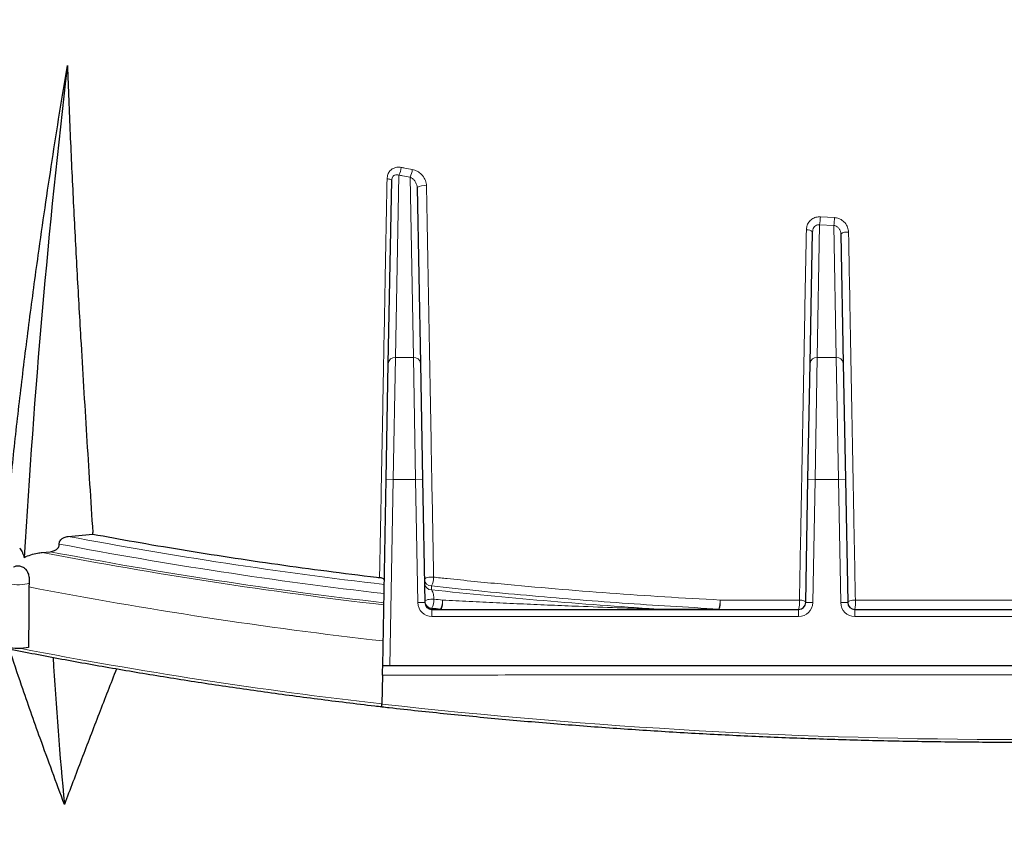
# Model space of a CAD drawing. Units: millimetres. Extents: x 21 to 203, y 9 to 287.
# Drawn here: x 64 to 74, y 170 to 179 of the extents above; entities that cross this region are included whole.
import ezdxf

# ---------------------------------------------------------------- set-up
doc = ezdxf.new("R2010")
doc.units = ezdxf.units.MM
doc.styles.add('SLDTEXTSTYLE0', font='TXT', dxfattribs={"width": 0.7, "bigfont": 'bigfont'})
doc.dimstyles.new('SLDDIMSTYLE0', dxfattribs={"dimtxt": 2.728516, "dimasz": 2.5, "dimexe": 0, "dimexo": 0.0625, "dimgap": 0.682129, "dimtad": 3, "dimdec": 1, "dimlfac": 7, "dimrnd": 1e-09, "dimzin": 12, "dimdsep": 46, "dimtxsty": 'SLDTEXTSTYLE0', "dimblk1": 'OPEN30', "dimblk2": 'OPEN30', "dimsah": 1, "dimcen": 0.09, "dimadec": 0, "dimazin": 3, "dimtfac": 1, "dimtdec": 1, "dimtofl": 0, "dimtmove": 0, "dimatfit": 3, "dimldrblk": 'OPEN30', "dimfxl": 1, "dimfrac": 2, "dimtolj": 1, "dimtzin": 12, "dimarcsym": 0})

# ---------------------------------------------------------------- blocks, each defined once
blk = doc.blocks.new('_Open30')
at = {"color": 0, "linetype": 'ByBlock', "lineweight": -2}
for p, q in [((-1, 0.267949), (0, 0)), ((0, 0), (-1, -0.267949)), ((0, 0), (-1, 0))]:
    blk.add_line(p, q, dxfattribs=at)
blk = doc.blocks.new('_D_11')
at = {"color": 7, "linetype": 'Continuous', "lineweight": 18}
for p, q in [((52.9877, 177.5117), (52.9877, 138.1914)), ((94.035, 177.1798), (94.035, 138.1914)), ((70.6852, 146.0187), (69.9692, 146.0187)), ((69.9692, 146.0187), (69.9692, 142.8437)), ((79.2666, 146.0187), (79.9826, 146.0187)), ((79.9826, 146.0187), (79.9826, 142.8437)), ((69.9692, 142.8437), (70.6852, 142.8437)), ((79.9826, 142.8437), (79.2666, 142.8437)), ((52.9877, 139.1914), (94.035, 139.1914))]:
    blk.add_line(p, q, dxfattribs=at)
at = {"color": 7, "linetype": 'Continuous', "lineweight": 18, "xscale": 2.5, "yscale": 2.5, "rotation": 180}
blk.add_blockref('_Open30', (52.9877, 139.1914, -2.2094), dxfattribs=at)
at = {"color": 7, "linetype": 'Continuous', "lineweight": 18, "xscale": 2.5, "yscale": 2.5}
blk.add_blockref('_Open30', (94.035, 139.1914, -2.2094), dxfattribs=at)
at = {"color": 7, "linetype": 'Continuous', "lineweight": 18, "char_height": 2.38125, "attachment_point": 1, "style": 'SLDTEXTSTYLE0'}
for s, insert in [('11.312', (70.6852, 145.9133)), ('287.3', (71.479, 142.261))]:
    blk.add_mtext(s, dxfattribs=dict(at, insert=insert))

msp = doc.modelspace()

# ---------------------------------------------------------------- linework, layer by layer
at = {"color": 8, "linetype": 'Continuous', "lineweight": 18}
for p, q in [((67.383449, 176.936127), (67.349096, 175.086777)), ((67.531538, 175.086777), (67.49757, 176.915438)), ((71.649205, 176.433122), (71.624196, 175.086777)), ((71.792386, 176.425419), (71.649205, 176.433122)), ((71.656841, 176.512688), (71.799479, 176.505014)), ((71.817253, 175.086777), (71.792386, 176.425419)), ((67.349096, 175.086777), (67.327264, 173.849598)), ((67.349096, 175.086777), (67.531538, 175.086777)), ((67.553371, 173.849598), (67.531538, 175.086777)), ((71.624196, 175.086777), (71.602363, 173.849598)), ((71.624196, 175.086777), (71.817253, 175.086777)), ((71.839085, 173.849598), (71.817253, 175.086777)), ((67.255848, 173.850924), (67.327264, 173.849598)), ((67.327264, 173.849598), (67.292165, 171.960098)), ((67.553371, 173.849598), (67.327264, 173.849598)), ((67.553371, 173.849598), (67.624787, 173.850924)), ((67.576577, 172.600302), (67.553371, 173.849598)), ((71.602363, 173.849598), (71.530947, 173.850924)), ((71.602363, 173.849598), (71.579157, 172.600302)), ((71.839085, 173.849598), (71.602363, 173.849598)), ((71.839085, 173.849598), (71.910501, 173.850924)), ((71.862292, 172.600302), (71.839085, 173.849598)), ((67.715066, 172.769653), (67.715788, 172.730783)), ((67.576577, 172.600302), (67.647993, 172.601629)), ((67.71924, 172.544974), (67.71941, 172.535834)), ((71.579157, 172.600302), (71.507741, 172.601629)), ((71.862292, 172.600302), (71.933708, 172.601629)), ((67.71941, 172.535834), (67.71941, 172.531527)), ((67.71941, 172.535834), (67.805665, 172.535834)), ((67.71941, 172.460098), (67.71941, 172.531527)), ((71.436324, 172.460098), (67.71941, 172.460098)), ((67.805665, 172.535834), (67.805665, 172.531527)), ((69.993565, 172.535834), (69.993565, 172.531527)), ((69.993565, 172.535834), (70.628389, 172.535834)), ((70.628389, 172.535834), (70.628389, 172.531527)), ((71.436324, 172.460098), (71.436324, 172.531527)), ((72.005124, 172.460098), (72.005124, 172.531527)), ((75.293467, 172.460098), (72.005124, 172.460098))]:
    msp.add_line(p, q, dxfattribs=at)
at = {"color": 7, "linetype": 'Continuous', "lineweight": 25}
for p, q in [((67.27768, 175.026244), (67.312131, 176.880892)), ((67.569849, 176.808423), (67.602955, 175.026244)), ((71.55278, 175.026244), (71.577569, 176.360747)), ((71.864308, 176.337686), (71.888669, 175.026244)), ((67.255848, 173.850924), (67.27768, 175.026244)), ((67.602955, 175.026244), (67.624787, 173.850924)), ((71.530947, 173.850924), (71.55278, 175.026244)), ((71.888669, 175.026244), (71.910501, 173.850924)), ((67.220724, 171.960098), (67.255848, 173.850924)), ((67.624787, 173.850924), (67.647993, 172.601629)), ((71.507741, 172.601629), (71.530947, 173.850924)), ((71.910501, 173.850924), (71.933708, 172.601629)), ((64.034129, 173.272125), (64.281244, 173.294815)), ((63.770036, 173.109501), (63.851149, 173.116943)), ((63.63714, 172.797242), (63.634984, 172.759572)), ((67.71941, 172.531527), (71.436324, 172.531527)), ((72.005124, 172.531527), (75.293467, 172.531527)), ((67.292165, 171.960098), (67.220724, 171.960098)), ((80.006426, 171.960098), (67.292165, 171.960098)), ((67.218975, 171.865919), (67.213517, 171.572107))]:
    msp.add_line(p, q, dxfattribs=at)
at = {"color": 8, "linetype": 'Continuous', "lineweight": 18, "flags": 128}
for points in [[(67.264912, 176.898286), (67.274914, 176.897007), (67.28411, 176.89538), (67.292283, 176.893443), (67.29924, 176.891241), (67.304816, 176.888827), (67.308881, 176.886256), (67.311339, 176.88359), (67.312131, 176.880892)], [(67.64365, 172.835448), (67.645521, 172.840848), (67.651228, 172.846023), (67.660457, 172.850688), (67.672699, 172.854586), (67.687279, 172.857501), (67.703392, 172.859272), (67.720148, 172.859802), (67.736625, 172.859062)], [(63.63714, 172.797242), (63.616186, 172.791112), (63.592234, 172.786442), (63.566138, 172.783397), (63.538833, 172.782088), (63.511296, 172.78256), (63.484511, 172.784797), (63.459436, 172.788718), (63.436969, 172.794184), (63.417912, 172.801), (63.402948, 172.80892), (63.392612, 172.817663), (63.387273, 172.826914), (63.386543, 172.832049)], [(67.647824, 172.610768), (67.649681, 172.616404), (67.655359, 172.621802), (67.664546, 172.626668), (67.676737, 172.630733), (67.691263, 172.633774), (67.707325, 172.635625), (67.724042, 172.636183), (67.740495, 172.635418)], [(67.82661, 172.626311), (67.827728, 172.609739), (67.827602, 172.592785), (67.82624, 172.576404), (67.823718, 172.56152), (67.820178, 172.548972), (67.81582, 172.539466), (67.81089, 172.53354), (67.805665, 172.531527)], [(71.444371, 172.627004), (71.457152, 172.625891), (71.469238, 172.624012), (71.480224, 172.62143), (71.489744, 172.61823), (71.497479, 172.61452), (71.503171, 172.610424), (71.50663, 172.606079), (71.507741, 172.601629)], [(72.011107, 172.627111), (71.996309, 172.626768), (71.981889, 172.625402), (71.968468, 172.623072), (71.956621, 172.619878), (71.946857, 172.615957), (71.939596, 172.611477), (71.935149, 172.606632), (71.933708, 172.601629)]]:
    msp.add_lwpolyline(points, dxfattribs=at)
at = {"color": 7, "linetype": 'Continuous', "lineweight": 25, "flags": 128}
for points in [[(64.281244, 173.294815), (64.281362, 173.296754), (64.281479, 173.298693), (64.281597, 173.300632), (64.281715, 173.302571), (64.281833, 173.304509), (64.281951, 173.306448), (64.282069, 173.308387), (64.282187, 173.310326)], [(63.631416, 172.147044), (63.607921, 172.141351), (63.581705, 172.137279), (63.553712, 172.134973), (63.52495, 172.134517), (63.496454, 172.135926), (63.469248, 172.139151), (63.444313, 172.144075), (63.422545, 172.150521), (63.404728, 172.158257), (63.391502, 172.167004), (63.383344, 172.176448), (63.380548, 172.18625), (63.380548, 172.186533)]]:
    msp.add_lwpolyline(points, dxfattribs=at)
at = {"color": 7, "linetype": 'Continuous', "lineweight": 25}
for centre, radius, start, end in [((149.283689, 168.067597), 85.841144, 173.3243911, 176.66605455), ((67.71941, 172.602955), 0.071429, 181.0641849, 270), ((71.436324, 172.602955), 0.071429, 270, 358.9358151), ((72.005124, 172.602955), 0.071429, 181.0641849, 270), ((107.140649, 174.640065), 43.339213, 183.4319374, 185.4100481)]:
    msp.add_arc(centre, radius, start, end, dxfattribs=at)
at = {"color": 8, "linetype": 'Continuous', "lineweight": 18}
for centre, radius, start, end in [((67.231874, 177.024785), 0.1756, 329.6761322, 356.4478252), ((67.342811, 177.004083), 0.178349, 330.1961351, 356.529717), ((67.6376, 176.706884), 0.122067, 77.5222702, 123.7125208), ((71.147799, 176.521392), 0.509117, 350.0155982, 359.0203941), ((71.252042, 176.513682), 0.547506, 350.7228293, 359.0928074), ((71.526249, 176.305684), 0.07527, 47.0152098, 99.1167027), ((71.924046, 176.263695), 0.095096, 78.9539901, 128.9161865), ((67.344369, 175.01996), 0.066984, 85.9529458, 174.6162175), ((67.536266, 175.01996), 0.066984, 5.3837825, 94.0470542), ((71.619468, 175.01996), 0.066984, 85.9529458, 174.6162175), ((71.82198, 175.01996), 0.066984, 5.3837825, 94.0470542), ((72.486167, 218.030959), 45.549864, 259.3064658, 263.3813166), ((72.496374, 218.188935), 45.800286, 259.2360411, 263.4026431), ((72.474605, 218.266105), 45.987916, 259.0892616, 263.4543248), ((72.485003, 218.20508), 45.907337, 259.1597492, 263.4302173), ((67.57514, 172.850696), 0.161701, 329.9214025, 2.9655483), ((72.454644, 218.53359), 46.615954, 259.0939972, 263.5591683), ((67.712851, 172.838905), 0.069287, 182.8602698, 271.8322874), ((67.713573, 172.800035), 0.069287, 182.8602698, 271.8322874), ((73.402547, 225.770563), 53.343767, 263.8803047, 266.3359643), ((67.71941, 172.602955), 0.142857, 181.0641849, 270), ((67.717025, 172.614226), 0.069287, 182.8602698, 271.8322874), ((67.717194, 172.605086), 0.069287, 182.8602698, 271.8322874), ((67.576064, 172.62634), 0.164681, 330.3905535, 3.1600111), ((73.195705, 223.918063), 51.664165, 263.9151457, 264.0115255), ((73.19733, 223.824374), 51.478988, 263.9151457, 264.0115255), ((67.660094, 172.617196), 0.166765, 330.7985587, 3.1333361), ((70.474059, 172.597573), 0.167869, 336.831278, 10.0264117), ((70.338438, 172.616961), 0.301087, 344.3686646, 1.8724995), ((71.222865, 172.597594), 0.22345, 342.8022302, 7.5629687), ((71.436324, 172.602955), 0.142857, 270, 358.9358151), ((72.005124, 172.602955), 0.142857, 181.0641849, 270), ((71.715948, 172.597606), 0.29663, 347.1283105, 5.7084596), ((72.428471, 217.746495), 46.466011, 258.993732, 263.5560727), ((73.649296, 228.947611), 57.735324, 263.59991645, 276.40008355)]:
    msp.add_arc(centre, radius, start, end, dxfattribs=at)
at = {"color": 7, "linetype": 'Continuous', "lineweight": 25}
for points, knots in [([(63.416192, 173.481833), (63.438122, 173.701546), (63.481986, 174.141004), (63.557291, 174.80094), (63.639306, 175.461664), (63.741735, 176.221941), (63.844774, 176.922883), (63.945191, 177.564216), (63.998083, 177.885707), (64.024529, 178.046452)], [0, 0, 0, 0, 0.14502877, 0.29007803, 0.43510697, 0.58015818, 0.79003583, 0.89501802, 1, 1, 1, 1]), ([(64.024529, 178.046452), (64.033556, 177.815199), (64.051611, 177.35264), (64.084374, 176.661494), (64.120272, 175.972326), (64.164898, 175.183093), (64.218685, 174.294584), (64.261017, 173.63845), (64.282187, 173.310326)], [0, 0, 0, 0, 0.1450102, 0.29005294, 0.43506238, 0.58009905, 0.79001339, 1, 1, 1, 1]), ([(53.526111, 177.271555), (53.533104, 177.252955), (53.553313, 177.199204), (53.590301, 177.110492), (53.638578, 177.005515), (53.691557, 176.900809), (53.749151, 176.796387), (53.81137, 176.692278), (53.878194, 176.58851), (53.949608, 176.485109), (54.025596, 176.382103), (54.106138, 176.279518), (54.191214, 176.177382), (54.280802, 176.075719), (54.37488, 175.974555), (54.473423, 175.873915), (54.576406, 175.773824), (54.683803, 175.674306), (54.795586, 175.575384), (54.911729, 175.47708), (55.032201, 175.379418), (55.156973, 175.28242), (55.286015, 175.186108), (55.419294, 175.090503), (55.556779, 174.995627), (55.698437, 174.901501), (55.844234, 174.808145), (55.994135, 174.71558), (56.148105, 174.623827), (56.306108, 174.532904), (56.468107, 174.442833), (56.634064, 174.353633), (56.803941, 174.265323), (56.977697, 174.177923), (57.155294, 174.091453), (57.33669, 174.00593), (57.521843, 173.921373), (57.71071, 173.837803), (57.903247, 173.755236), (58.099411, 173.673691), (58.299156, 173.593187), (58.502437, 173.51374), (58.709206, 173.43537), (58.919416, 173.358092), (59.133018, 173.281925), (59.349964, 173.206885), (59.570204, 173.13299), (59.793687, 173.060255), (60.020361, 172.988697), (60.250175, 172.918332), (60.483076, 172.849176), (60.71901, 172.781244), (60.957924, 172.714552), (61.199761, 172.649115), (61.444466, 172.584947), (61.691984, 172.522063), (61.942258, 172.460478), (62.195228, 172.400204), (62.450839, 172.341257), (62.70903, 172.283648), (62.969743, 172.227392), (63.232916, 172.172501), (63.498491, 172.118987), (63.766405, 172.066863), (64.036597, 172.016141), (64.309005, 171.966831), (64.583566, 171.918945), (64.860216, 171.872495), (65.138893, 171.827491), (65.419531, 171.783942), (65.702067, 171.741859), (65.986434, 171.701251), (66.272573, 171.662133), (66.560392, 171.624487), (66.849924, 171.588425), (67.067611, 171.562332), (67.189039, 171.548546), (67.21299, 171.545827)], [0, 0, 0, 0, 0.00714004, 0.02063407, 0.034134, 0.04764241, 0.061159, 0.07468335, 0.0882149, 0.10175304, 0.1152971, 0.12884641, 0.14240029, 0.15595809, 0.16951921, 0.18308308, 0.19664919, 0.21021706, 0.22378631, 0.23735655, 0.25092749, 0.26449885, 0.27807041, 0.29164193, 0.30521325, 0.31878424, 0.33235481, 0.34592487, 0.35949437, 0.37306325, 0.38663148, 0.40019905, 0.41376593, 0.42733211, 0.4408976, 0.4544624, 0.46802652, 0.48158996, 0.49515275, 0.50871489, 0.52227641, 0.53583731, 0.54939763, 0.56295738, 0.57651658, 0.59007525, 0.6036334, 0.61719107, 0.63074826, 0.644305, 0.6578613, 0.67141719, 0.68497267, 0.69852777, 0.71208251, 0.72563689, 0.73919094, 0.75274466, 0.76629808, 0.77985121, 0.79340405, 0.80695663, 0.82050895, 0.83406103, 0.84761287, 0.86116449, 0.8747159, 0.88826712, 0.90181813, 0.91536897, 0.92891964, 0.94247014, 0.95602048, 0.96957068, 0.98312073, 0.99667066, 1, 1, 1, 1]), ([(63.942558, 173.194508), (63.942554, 173.200306), (63.942546, 173.21189), (63.950901, 173.229998), (63.96728, 173.248251), (63.995885, 173.265489), (64.020166, 173.269702), (64.034129, 173.272125)], [0, 0, 0, 0, 0.13322654, 0.26616655, 0.43817844, 0.67689391, 1, 1, 1, 1]), ([(64.281292, 173.295613), (64.421219, 173.26991), (64.717703, 173.215448), (65.178919, 173.137626), (65.66374, 173.060843), (66.15578, 172.988566), (66.654496, 172.920756), (67.000337, 172.877416), (67.179104, 172.856046), (67.189025, 172.85486)], [0, 0, 0, 0, 0.149645236, 0.317078059, 0.484479939, 0.653008498, 0.82156873, 0.990097369, 1, 1, 1, 1]), ([(63.541502, 173.154629), (63.549586, 173.14275), (63.561856, 173.12472), (63.577104, 173.090615), (63.584254, 173.070025), (63.587828, 173.059731)], [0, 0, 0, 0, 0.491324639, 0.745702534, 1, 1, 1, 1]), ([(63.851149, 173.116943), (63.865958, 173.119586), (63.890346, 173.123938), (63.918536, 173.141567), (63.934313, 173.159223), (63.942597, 173.17722), (63.942571, 173.188818), (63.942558, 173.194508)], [0, 0, 0, 0, 0.342705676, 0.564375032, 0.732907464, 0.868975641, 1, 1, 1, 1]), ([(63.587828, 173.059731), (63.609544, 173.069139), (63.653455, 173.088163), (63.71524, 173.103027), (63.754415, 173.107655), (63.770036, 173.109501)], [0, 0, 0, 0, 0.37038747, 0.74893768, 1, 1, 1, 1]), ([(63.479522, 172.962994), (63.488625, 172.966615), (63.511411, 172.975679), (63.54915, 172.972624), (63.585591, 172.95763), (63.613161, 172.929024), (63.630929, 172.890026), (63.639609, 172.843838), (63.637952, 172.81257), (63.63714, 172.797242)], [0, 0, 0, 0, 0.09949171, 0.24903911, 0.39647917, 0.54323523, 0.69296873, 0.84948228, 1, 1, 1, 1]), ([(67.236914, 172.831642), (67.236177, 172.834392), (67.234704, 172.839893), (67.222502, 172.847198), (67.206481, 172.852312), (67.19406, 172.854125), (67.189025, 172.85486)], [0, 0, 0, 0, 0.2716291, 0.54325912, 0.81487139, 1, 1, 1, 1]), ([(63.634984, 172.759572), (63.634603, 172.68905), (63.633499, 172.484857), (63.63224, 172.280694), (63.631416, 172.147044)], [0, 0, 0, 0, 0.3453724, 1, 1, 1, 1]), ([(63.994493, 170.553918), (63.912082, 170.777212), (63.764335, 171.177532), (63.579368, 171.704265), (63.477757, 172.00795), (63.436309, 172.131827)], [0, 0, 0, 0, 0.42753518, 0.76648422, 1, 1, 1, 1]), ([(67.218975, 171.865919), (67.219244, 171.880434), (67.219783, 171.909441), (67.220363, 171.940664), (67.220679, 171.957642), (67.220711, 171.959394), (67.220724, 171.960098)], [0, 0, 0, 0, 0.26743498, 0.53441403, 0.81309815, 1, 1, 1, 1]), ([(64.52235, 171.929922), (64.463307, 171.778015), (64.343676, 171.470226), (64.167808, 171.011849), (64.05227, 170.706576), (63.994493, 170.553918)], [0, 0, 0, 0, 0.32758596, 0.66374636, 1, 1, 1, 1]), ([(67.213015, 171.545244), (67.237805, 171.542393), (67.359947, 171.528345), (67.580471, 171.504161), (67.875106, 171.473316), (68.171124, 171.44406), (68.468392, 171.416333), (68.766857, 171.39016), (69.066448, 171.365542), (69.367095, 171.342485), (69.66873, 171.320995), (69.971283, 171.301076), (70.274683, 171.282734), (70.578862, 171.265971), (70.883749, 171.250793), (71.189273, 171.237203), (71.495365, 171.225203), (71.801953, 171.214797), (72.108968, 171.205986), (72.416337, 171.198774), (72.723991, 171.193161), (73.031858, 171.189149), (73.339867, 171.186738), (73.647948, 171.18593), (73.956029, 171.186724), (74.264039, 171.189121), (74.571907, 171.193119), (74.879563, 171.198718), (75.186934, 171.205916), (75.493951, 171.214713), (75.800543, 171.225105), (76.106638, 171.237091), (76.412167, 171.250667), (76.717058, 171.265831), (77.021242, 171.28258), (77.324648, 171.300908), (77.627207, 171.320813), (77.928848, 171.342289), (78.229502, 171.365332), (78.5291, 171.389937), (78.827574, 171.416096), (79.12485, 171.443809), (79.420877, 171.473051), (79.715522, 171.503882), (79.936936, 171.528153), (80.059958, 171.5423), (80.085626, 171.545252)], [0, 0, 0, 0, 0.00598937, 0.02950982, 0.05303026, 0.07655051, 0.10007059, 0.1235905, 0.14711026, 0.17062987, 0.19414936, 0.21766872, 0.24118797, 0.26470712, 0.28822617, 0.31174514, 0.33526404, 0.35878287, 0.38230165, 0.40582038, 0.42933907, 0.45285773, 0.47637637, 0.499895, 0.52341363, 0.54693225, 0.57045089, 0.59396955, 0.61748824, 0.64100696, 0.66452573, 0.68804455, 0.71156343, 0.73508239, 0.75860143, 0.78212056, 0.80563979, 0.82915912, 0.85267858, 0.87619817, 0.8997179, 0.92323777, 0.94675781, 0.97027802, 0.99379841, 1, 1, 1, 1]), ([(67.213018, 171.545263), (67.213027, 171.545705), (67.213043, 171.546593), (67.213189, 171.554426), (67.213362, 171.563756), (67.213481, 171.570175), (67.213517, 171.572107)], [0, 0, 0, 0, 0.296165, 0.594256, 0.87786073, 1, 1, 1, 1])]:
    msp.add_open_spline(points, degree=3, knots=knots, dxfattribs=at)
at = {"color": 8, "linetype": 'Continuous', "lineweight": 18}
for points, knots in [([(67.407136, 177.013906), (67.3928, 177.015277), (67.364607, 177.017973), (67.324766, 177.004999), (67.292204, 176.979578), (67.269739, 176.942527), (67.26652, 176.913025), (67.264912, 176.898286)], [0, 0, 0, 0, 0.20132296, 0.39592476, 0.59185153, 0.79609333, 1, 1, 1, 1]), ([(67.312131, 176.880892), (67.31289, 176.889115), (67.314214, 176.903473), (67.321444, 176.917503), (67.329442, 176.927598), (67.335995, 176.932821), (67.34781, 176.938582), (67.362922, 176.941679), (67.376386, 176.938038), (67.383449, 176.936127)], [0, 0, 0, 0, 0.20652556, 0.36063466, 0.40305158, 0.55628747, 0.59059703, 0.78523021, 1, 1, 1, 1]), ([(67.49757, 176.915438), (67.472356, 176.919978), (67.434285, 176.926833), (67.396282, 176.933781), (67.383449, 176.936127)], [0, 0, 0, 0, 0.66230539, 1, 1, 1, 1]), ([(67.407136, 177.013906), (67.419922, 177.011567), (67.457783, 177.004643), (67.495712, 176.997812), (67.520833, 176.993287)], [0, 0, 0, 0, 0.33769481, 1, 1, 1, 1]), ([(67.663974, 176.826068), (67.663782, 176.830348), (67.663172, 176.843972), (67.65844, 176.866919), (67.64483, 176.902869), (67.617223, 176.942341), (67.572683, 176.978359), (67.538124, 176.988309), (67.520833, 176.993287)], [0, 0, 0, 0, 0.055082853, 0.175349791, 0.295680472, 0.53740503, 0.768541749, 1, 1, 1, 1]), ([(67.189025, 172.85486), (67.189025, 172.854862), (67.193294, 173.081112), (67.201842, 173.53472), (67.214701, 174.218375), (67.22656, 174.849966), (67.23741, 175.428583), (67.246899, 175.935225), (67.256066, 176.425031), (67.261963, 176.740534), (67.264912, 176.898286)], [0, 0, 0, 0, 0.00000203, 0.17020658, 0.34041935, 0.51062258, 0.63972616, 0.76882953, 0.88441486, 1, 1, 1, 1]), ([(67.49757, 176.915438), (67.506335, 176.911151), (67.524118, 176.902454), (67.546064, 176.878679), (67.562489, 176.849679), (67.569152, 176.824619), (67.569743, 176.810896), (67.569849, 176.808423)], [0, 0, 0, 0, 0.23082875, 0.4683108, 0.71497372, 0.94864755, 1, 1, 1, 1]), ([(67.663974, 176.826068), (67.66703, 176.659863), (67.673142, 176.327454), (67.682265, 175.830712), (67.691354, 175.335336), (67.700315, 174.846379), (67.70915, 174.36383), (67.718105, 173.874061), (67.727271, 173.372187), (67.733507, 173.03011), (67.736625, 172.859062)], [0, 0, 0, 0, 0.124194279, 0.248388786, 0.372654172, 0.496919722, 0.617493163, 0.738080136, 0.869032067, 1, 1, 1, 1]), ([(71.514323, 176.380004), (71.515469, 176.392198), (71.518038, 176.419531), (71.537094, 176.458165), (71.569142, 176.490276), (71.610688, 176.510895), (71.64146, 176.512091), (71.656841, 176.512688)], [0, 0, 0, 0, 0.169757872, 0.380507934, 0.58687341, 0.793502245, 1, 1, 1, 1]), ([(71.649205, 176.433122), (71.641502, 176.433128), (71.626117, 176.433141), (71.60498, 176.422166), (71.588853, 176.404395), (71.579421, 176.382829), (71.578146, 176.367632), (71.577569, 176.360747)], [0, 0, 0, 0, 0.20097338, 0.40141465, 0.60573845, 0.82138414, 1, 1, 1, 1]), ([(71.799479, 176.505014), (71.806537, 176.504327), (71.830327, 176.502012), (71.869655, 176.486201), (71.908966, 176.452392), (71.936206, 176.407438), (71.940245, 176.373835), (71.942266, 176.357029)], [0, 0, 0, 0, 0.09375055, 0.31602164, 0.54395415, 0.77190463, 1, 1, 1, 1]), ([(71.444371, 172.627004), (71.445208, 172.671783), (71.449392, 172.895681), (71.458062, 173.359935), (71.470417, 174.022175), (71.483959, 174.748725), (71.495807, 175.384917), (71.505932, 175.928915), (71.511526, 176.229641), (71.514323, 176.380004)], [0, 0, 0, 0, 0.03630516, 0.181528439, 0.375234201, 0.568953472, 0.762657376, 0.88132876, 1, 1, 1, 1]), ([(71.864308, 176.337686), (71.863264, 176.347312), (71.861176, 176.366571), (71.847606, 176.392529), (71.828045, 176.41268), (71.808153, 176.42289), (71.795943, 176.424848), (71.792386, 176.425419)], [0, 0, 0, 0, 0.2331986, 0.46655993, 0.69548452, 0.91128934, 1, 1, 1, 1]), ([(71.942266, 176.357029), (71.943117, 176.310964), (71.947375, 176.080634), (71.956152, 175.605765), (71.968549, 174.934593), (71.981992, 174.206322), (71.996199, 173.436174), (72.00586, 172.911851), (72.011107, 172.627111)], [0, 0, 0, 0, 0.03656473, 0.18282706, 0.37792224, 0.57303346, 0.76813063, 1, 1, 1, 1]), ([(67.736625, 172.859062), (67.782056, 172.854194), (68.009229, 172.829857), (68.419156, 172.789041), (68.968903, 172.73996), (69.521683, 172.69655), (70.078365, 172.658179), (70.452364, 172.637259), (70.639364, 172.626799)], [0, 0, 0, 0, 0.04786869, 0.23936251, 0.42920207, 0.61904156, 0.80952076, 1, 1, 1, 1]), ([(70.628389, 172.535834), (70.46463, 172.544964), (70.137085, 172.563224), (69.648559, 172.596007), (69.161495, 172.632757), (68.6765, 172.673973), (68.193501, 172.719163), (67.874536, 172.752824), (67.715066, 172.769653)], [0, 0, 0, 0, 0.16617312, 0.33237293, 0.49854603, 0.66568829, 0.83285766, 1, 1, 1, 1]), ([(67.715788, 172.730783), (67.718425, 172.72672), (67.723647, 172.718676), (67.730936, 172.697709), (67.736637, 172.67312), (67.739667, 172.651165), (67.740292, 172.639275), (67.740495, 172.635418)], [0, 0, 0, 0, 0.24088253, 0.47697847, 0.69907578, 0.90239609, 1, 1, 1, 1]), ([(67.82661, 172.626311), (67.917094, 172.621656), (68.098293, 172.612335), (68.372595, 172.599181), (68.648714, 172.586625), (68.926429, 172.574742), (69.242591, 172.562028), (69.53245, 172.551285), (69.795179, 172.542214), (69.927442, 172.537961), (69.993565, 172.535834)], [0, 0, 0, 0, 0.12779667, 0.25592067, 0.38404571, 0.5124107, 0.64077527, 0.82022421, 0.91012303, 1, 1, 1, 1]), ([(70.639364, 172.626799), (70.686364, 172.626813), (70.921388, 172.62688), (71.189857, 172.626948), (71.411658, 172.626996), (71.444371, 172.627004)], [0, 0, 0, 0, 0.17566851, 0.87842061, 1, 1, 1, 1]), ([(72.011107, 172.627111), (72.058547, 172.627119), (72.295771, 172.627156), (72.723979, 172.627208), (73.296137, 172.627246), (73.86917, 172.627249), (74.441963, 172.627219), (74.914772, 172.627169), (75.196246, 172.627125), (75.287484, 172.627111)], [0, 0, 0, 0, 0.04354624, 0.21775081, 0.39233728, 0.5670087, 0.74168035, 0.91626712, 1, 1, 1, 1]), ([(80.079617, 171.865919), (79.989812, 171.86599), (79.720304, 171.866204), (79.266996, 171.866534), (78.717956, 171.866895), (78.163902, 171.867219), (77.605422, 171.867506), (77.043361, 171.867755), (76.475509, 171.867967), (75.902224, 171.868141), (75.323926, 171.868276), (74.744057, 171.868372), (74.164556, 171.868427), (73.585885, 171.868443), (73.008494, 171.868418), (72.431697, 171.868355), (71.856122, 171.868252), (71.282219, 171.86811), (70.710424, 171.867928), (70.141337, 171.867708), (69.563737, 171.867443), (68.978285, 171.867132), (68.385933, 171.866772), (67.798521, 171.866372), (67.412124, 171.86607), (67.218975, 171.865919)], [0, 0, 0, 0, 0.02177964, 0.06536178, 0.10894388, 0.15259512, 0.196266, 0.23993672, 0.28358775, 0.3278872, 0.37220745, 0.41652764, 0.46082699, 0.50482676, 0.54884698, 0.59286722, 0.63686703, 0.68086608, 0.72488544, 0.76890492, 0.81290414, 0.85966597, 0.90645175, 0.9532378, 1, 1, 1, 1])]:
    msp.add_open_spline(points, degree=3, knots=knots, dxfattribs=at)

# ---------------------------------------------------------------- dimensions: what is measured, and where the dimension line sits
at = {"color": 7, "linetype": 'Continuous', "lineweight": 18}
dim = msp.add_linear_dim(base=(94.035009, 139.19138), p1=(52.987736, 178.51169), p2=(94.035009, 178.179786), dimstyle='SLDDIMSTYLE0', dxfattribs=at)
dim.commit()
dim.dimension.update_dxf_attribs({"geometry": '_D_11', "text_midpoint": (74.975892, 139.19138), "dimtype": 160})

doc.saveas('drawing.dxf')
